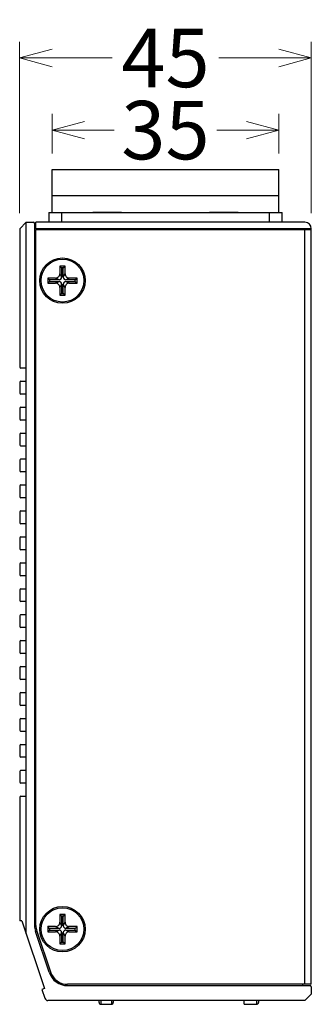
# Model space of a CAD drawing. Units: millimetres. Extents: x -339 to 433, y -245 to 218.
# Drawn here: x 4 to 49, y -53 to 99 of the extents above; entities that cross this region are included whole.
import ezdxf

# ---------------------------------------------------------------- set-up
doc = ezdxf.new("R2010")
doc.units = ezdxf.units.MM
doc.header["$PDMODE"] = 3
doc.header["$PDSIZE"] = 0.3125
doc.layers.get('0').update_dxf_attribs({"linetype": 'CONTINUOUS'})
doc.layers.get('Defpoints').update_dxf_attribs({"linetype": 'CONTINUOUS'})
doc.layers.add('Dim', color=12, linetype='CONTINUOUS', lineweight=13)
doc.styles.add('TP_DIM', font='isocp.shx', dxfattribs={"oblique": 10, "bigfont": 'gbcbig.shx'})
doc.dimstyles.new('TP_STDx50', dxfattribs={"dimscale": 50, "dimtxt": 0.18, "dimasz": 0.1, "dimexe": 0.05, "dimexo": 0.05, "dimgap": 0.05, "dimtad": 0, "dimtoh": 1, "dimdsep": 46, "dimtxsty": 'TP_DIM', "dimblk": 'OPEN30', "dimcen": 0, "dimclrd": 256, "dimclre": 256, "dimclrt": 11, "dimazin": 0, "dimtfac": 1, "dimtofl": 0, "dimtmove": 0, "dimatfit": 3, "dimldrblk": 'OPEN30', "dimfxl": 0, "dimtolj": 1, "dimtzin": 0, "dimlwd": 13, "dimlwe": 13, "dimarcsym": 0})

# ---------------------------------------------------------------- blocks, each defined once
blk = doc.blocks.new('_Open30')
at = {"color": 0, "linetype": 'ByBlock', "lineweight": -2}
for p, q in [((-1, 0.268), (0, 0)), ((0, 0), (-1, -0.268)), ((0, 0), (-1, 0))]:
    blk.add_line(p, q, dxfattribs=at)
blk = doc.blocks.new('*D1')
at = {"layer": 'Defpoints', "color": 0}
for p in [(4.25, 92.66), (4.25, 66.24), (49.25, 66.24)]:
    blk.add_point(p, dxfattribs=at)
at = {"layer": 'Dim', "lineweight": 13}
for p, q in [((4.25, 68.74), (4.25, 95.16)), ((49.25, 68.74), (49.25, 95.16)), ((9.25, 92.66), (18.52, 92.66)), ((44.25, 92.66), (34.98, 92.66))]:
    blk.add_line(p, q, dxfattribs=at)
at = {"layer": 'Dim', "lineweight": 13, "xscale": 5, "yscale": 5, "zscale": 5, "rotation": 180}
blk.add_blockref('_Open30', (4.25, 92.66), dxfattribs=at)
at = {"layer": 'Dim', "lineweight": 13, "xscale": 5, "yscale": 5, "zscale": 5}
blk.add_blockref('_Open30', (49.25, 92.66), dxfattribs=at)
at = {"layer": 'Dim', "color": 11, "insert": (26.75, 92.66), "char_height": 9, "attachment_point": 5, "style": 'TP_DIM'}
blk.add_mtext('\\A1;45', dxfattribs=at)
blk = doc.blocks.new('*D9')
at = {"layer": 'Defpoints', "color": 0}
for p in [(9.25, 81.54), (9.25, 75.46), (44.25, 75.46)]:
    blk.add_point(p, dxfattribs=at)
at = {"layer": 'Dim', "lineweight": 13}
for p, q in [((9.25, 77.96), (9.25, 84.04)), ((44.25, 77.96), (44.25, 84.04)), ((14.25, 81.54), (18.82, 81.54)), ((39.25, 81.54), (34.69, 81.54))]:
    blk.add_line(p, q, dxfattribs=at)
at = {"layer": 'Dim', "lineweight": 13, "xscale": 5, "yscale": 5, "zscale": 5, "rotation": 180}
blk.add_blockref('_Open30', (9.25, 81.54), dxfattribs=at)
at = {"layer": 'Dim', "lineweight": 13, "xscale": 5, "yscale": 5, "zscale": 5}
blk.add_blockref('_Open30', (44.25, 81.54), dxfattribs=at)
at = {"layer": 'Dim', "color": 11, "insert": (26.75, 81.54), "char_height": 9, "attachment_point": 5, "style": 'TP_DIM'}
blk.add_mtext('\\A1;35', dxfattribs=at)

msp = doc.modelspace()

# ---------------------------------------------------------------- linework, layer by layer
at = {"color": 7, "linetype": 'Continuous'}
for p, q in [((9.254, 68.835), (9.254, 75.455)), ((9.254, 75.455), (44.254, 75.455)), ((44.254, 68.835), (44.254, 75.455)), ((9.254, 71.455), (44.254, 71.455)), ((8.754, 68.835), (8.754, 67.335)), ((8.754, 68.835), (44.754, 68.835)), ((10.754, 67.335), (10.754, 68.835)), ((15.609, 68.835), (15.551, 68.885)), ((15.551, 68.885), (19.957, 68.885)), ((19.9, 68.835), (19.957, 68.885)), ((33.609, 68.835), (33.551, 68.885)), ((33.551, 68.885), (37.957, 68.885)), ((37.9, 68.835), (37.957, 68.885)), ((42.754, 68.835), (42.754, 67.335)), ((44.754, 67.335), (44.754, 68.835)), ((5.254, 67.335), (4.254, 66.335)), ((5.254, -42.4), (5.254, 67.335)), ((5.254, 67.335), (6.354, 67.335)), ((6.554, 67.135), (6.554, -41.07)), ((6.754, 66.335), (6.754, 67.335)), ((48.254, 67.335), (6.754, 67.335)), ((4.254, 66.335), (4.254, 45.035)), ((6.754, 65.835), (6.554, 65.835)), ((49.254, 66.335), (6.754, 66.335)), ((6.754, -41.07), (6.754, 66.235)), ((6.754, 66.235), (49.254, 66.235)), ((15.904, 66.235), (15.904, 66.335)), ((19.604, 66.235), (19.604, 66.335)), ((24.904, 66.235), (24.904, 66.335)), ((28.604, 66.235), (28.604, 66.335)), ((33.904, 66.235), (33.904, 66.335)), ((37.604, 66.235), (37.604, 66.335)), ((48.254, -50.165), (48.254, 66.335)), ((49.254, -50.165), (49.254, 66.335)), ((10.458, 60.582), (10.458, 59.393)), ((10.722, 60.318), (10.458, 60.582)), ((11.251, 60.582), (10.458, 60.582)), ((10.458, 59.393), (10.722, 58.864)), ((10.722, 60.318), (10.722, 58.864)), ((10.986, 60.318), (10.722, 60.318)), ((10.986, 60.318), (11.251, 60.582)), ((10.986, 58.864), (10.986, 60.318)), ((10.986, 58.864), (11.251, 59.393)), ((11.251, 59.393), (11.251, 60.582)), ((8.607, 58.732), (8.607, 57.939)), ((8.871, 58.467), (8.607, 58.732)), ((9.797, 58.732), (8.607, 58.732)), ((8.871, 58.203), (8.607, 57.939)), ((8.607, 57.939), (9.797, 57.939)), ((8.871, 58.467), (8.871, 58.203)), ((10.325, 58.467), (8.871, 58.467)), ((8.871, 58.203), (10.325, 58.203)), ((10.325, 58.467), (9.797, 58.732)), ((9.797, 57.939), (10.325, 58.203)), ((10.722, 57.806), (10.458, 57.278)), ((10.722, 57.806), (10.722, 56.352)), ((10.986, 56.352), (10.986, 57.806)), ((11.251, 57.278), (10.986, 57.806)), ((11.912, 58.732), (11.383, 58.467)), ((12.837, 58.467), (11.383, 58.467)), ((11.383, 58.203), (11.912, 57.939)), ((11.383, 58.203), (12.837, 58.203)), ((13.102, 58.732), (11.912, 58.732)), ((11.912, 57.939), (13.102, 57.939)), ((12.837, 58.467), (13.102, 58.732)), ((12.837, 58.203), (12.837, 58.467)), ((12.837, 58.203), (13.102, 57.939)), ((13.102, 57.939), (13.102, 58.732)), ((10.458, 57.278), (10.458, 56.088)), ((10.722, 56.352), (10.458, 56.088)), ((10.722, 56.352), (10.986, 56.352)), ((11.251, 56.088), (10.986, 56.352)), ((11.251, 56.088), (11.251, 57.278)), ((10.458, 56.088), (11.251, 56.088)), ((5.254, 44.835), (4.454, 44.835)), ((4.254, 42.635), (4.254, 41.035)), ((4.454, 42.835), (5.254, 42.835)), ((5.254, 40.835), (4.454, 40.835)), ((4.254, 38.635), (4.254, 37.035)), ((4.454, 38.835), (5.254, 38.835)), ((5.254, 36.835), (4.454, 36.835)), ((4.254, 34.635), (4.254, 33.035)), ((4.454, 34.835), (5.254, 34.835)), ((5.254, 32.835), (4.454, 32.835)), ((4.254, 30.635), (4.254, 29.035)), ((4.454, 30.835), (5.254, 30.835)), ((5.254, 28.835), (4.454, 28.835)), ((4.254, 26.635), (4.254, 25.035)), ((4.454, 26.835), (5.254, 26.835)), ((5.254, 24.835), (4.454, 24.835)), ((4.454, 22.835), (5.254, 22.835)), ((4.254, 22.635), (4.254, 21.035)), ((5.254, 20.835), (4.454, 20.835)), ((4.254, 18.635), (4.254, 17.035)), ((4.454, 18.835), (5.254, 18.835)), ((5.254, 16.835), (4.454, 16.835)), ((4.254, 14.635), (4.254, 13.035)), ((4.454, 14.835), (5.254, 14.835)), ((5.254, 12.835), (4.454, 12.835)), ((4.254, 10.635), (4.254, 9.035)), ((4.454, 10.835), (5.254, 10.835)), ((5.254, 8.835), (4.454, 8.835)), ((4.254, 6.635), (4.254, 5.035)), ((4.454, 6.835), (5.254, 6.835)), ((5.254, 4.835), (4.454, 4.835)), ((4.254, 2.635), (4.254, 1.035)), ((4.454, 2.835), (5.254, 2.835)), ((5.254, 0.835), (4.454, 0.835)), ((4.254, -1.365), (4.254, -2.965)), ((4.454, -1.165), (5.254, -1.165)), ((5.254, -3.165), (4.454, -3.165)), ((4.254, -5.365), (4.254, -6.965)), ((4.454, -5.165), (5.254, -5.165)), ((5.254, -7.165), (4.454, -7.165)), ((4.254, -9.365), (4.254, -10.965)), ((4.454, -9.165), (5.254, -9.165)), ((5.254, -11.165), (4.454, -11.165)), ((4.254, -13.365), (4.254, -14.965)), ((4.454, -13.165), (5.254, -13.165)), ((5.254, -15.165), (4.454, -15.165)), ((4.254, -17.365), (4.254, -18.965)), ((4.454, -17.165), (5.254, -17.165)), ((5.254, -19.165), (4.454, -19.165)), ((4.454, -21.165), (5.254, -21.165)), ((4.254, -21.365), (4.254, -40.391)), ((11.251, -39.418), (10.458, -39.418)), ((10.722, -39.682), (10.458, -39.418)), ((10.458, -39.418), (10.458, -40.607)), ((10.986, -39.682), (11.251, -39.418)), ((11.251, -40.607), (11.251, -39.418)), ((4.585, -40.391), (4.254, -40.391)), ((4.585, -40.391), (8.063, -50.826)), ((10.458, -40.607), (10.722, -41.136)), ((10.986, -39.682), (10.722, -39.682)), ((10.722, -39.682), (10.722, -41.136)), ((10.986, -41.136), (10.986, -39.682)), ((10.986, -41.136), (11.251, -40.607)), ((8.807, -48.314), (6.708, -42.018)), ((6.898, -41.955), (8.996, -48.25)), ((9.797, -41.268), (8.607, -41.268)), ((8.871, -41.533), (8.607, -41.268)), ((8.607, -41.268), (8.607, -42.061)), ((8.871, -41.797), (8.607, -42.061)), ((8.607, -42.061), (9.797, -42.061)), ((10.325, -41.533), (8.871, -41.533)), ((8.871, -41.533), (8.871, -41.797)), ((8.871, -41.797), (10.325, -41.797)), ((10.325, -41.533), (9.797, -41.268)), ((9.797, -42.061), (10.325, -41.797)), ((10.722, -42.194), (10.458, -42.722)), ((10.722, -42.194), (10.722, -43.648)), ((11.251, -42.722), (10.986, -42.194)), ((10.986, -43.648), (10.986, -42.194)), ((11.912, -41.268), (11.383, -41.533)), ((12.837, -41.533), (11.383, -41.533)), ((11.383, -41.797), (11.912, -42.061)), ((11.383, -41.797), (12.837, -41.797)), ((13.102, -41.268), (11.912, -41.268)), ((11.912, -42.061), (13.102, -42.061)), ((12.837, -41.533), (13.102, -41.268)), ((12.837, -41.797), (12.837, -41.533)), ((12.837, -41.797), (13.102, -42.061)), ((13.102, -42.061), (13.102, -41.268)), ((10.458, -42.722), (10.458, -43.912)), ((10.722, -43.648), (10.458, -43.912)), ((10.458, -43.912), (11.251, -43.912)), ((10.722, -43.648), (10.986, -43.648)), ((11.251, -43.912), (10.986, -43.648)), ((11.251, -43.912), (11.251, -42.722)), ((8.063, -50.826), (7.684, -50.953)), ((7.684, -50.953), (8.14, -52.323)), ((49.254, -50.165), (11.653, -50.165)), ((11.653, -50.365), (49.054, -50.365)), ((47.954, -50.365), (47.954, -50.165)), ((49.254, -50.565), (49.254, -51.665)), ((48.254, -52.665), (8.615, -52.665)), ((16.504, -52.946), (16.504, -52.665)), ((16.804, -53.246), (16.804, -52.665)), ((18.404, -52.665), (18.404, -53.246)), ((18.704, -52.665), (18.704, -52.946)), ((38.904, -53.246), (38.904, -52.665)), ((40.804, -52.665), (40.804, -53.246)), ((41.104, -52.665), (41.104, -52.946)), ((48.254, -52.665), (49.254, -51.665)), ((16.804, -53.246), (18.404, -53.246)), ((38.904, -53.246), (40.804, -53.246))]:
    msp.add_line(p, q, dxfattribs=at)
for centre, radius in [((10.854, 58.335), 3.5), ((10.854, 58.335), 3.305), ((10.854, -41.665), 3.5), ((10.854, -41.665), 3.305)]:
    msp.add_circle(centre, radius, dxfattribs=at)
for centre, radius, start, end in [((6.354, 67.135), 0.2, 0, 90), ((48.254, 66.335), 1, 0, 90), ((10.325, 58.864), 0.397, 270, 0), ((10.325, 57.806), 0.397, 0, 90), ((11.383, 58.864), 0.397, 180, 270), ((11.383, 57.806), 0.397, 90, 180), ((4.454, 45.035), 0.2, 180, 270), ((4.454, 42.635), 0.2, 90, 180), ((4.454, 41.035), 0.2, 180, 270), ((4.454, 38.635), 0.2, 90, 180), ((4.454, 37.035), 0.2, 180, 270), ((4.454, 34.635), 0.2, 90, 180), ((4.454, 33.035), 0.2, 180, 270), ((4.454, 30.635), 0.2, 90, 180), ((4.454, 29.035), 0.2, 180, 270), ((4.454, 26.635), 0.2, 90, 180), ((4.454, 25.035), 0.2, 180, 270), ((4.454, 22.635), 0.2, 90, 180), ((4.454, 21.035), 0.2, 180, 270), ((4.454, 18.635), 0.2, 90, 180), ((4.454, 17.035), 0.2, 180, 270), ((4.454, 14.635), 0.2, 90, 180), ((4.454, 13.035), 0.2, 180, 270), ((4.454, 10.635), 0.2, 90, 180), ((4.454, 9.035), 0.2, 180, 270), ((4.454, 6.635), 0.2, 90, 180), ((4.454, 5.035), 0.2, 180, 270), ((4.454, 2.635), 0.2, 90, 180), ((4.454, 1.035), 0.2, 180, 270), ((4.454, -1.365), 0.2, 90, 180), ((4.454, -2.965), 0.2, 180, 270), ((4.454, -5.365), 0.2, 90, 180), ((4.454, -6.965), 0.2, 180, 270), ((4.454, -9.365), 0.2, 90, 180), ((4.454, -10.965), 0.2, 180, 270), ((4.454, -13.365), 0.2, 90, 180), ((4.454, -14.965), 0.2, 180, 270), ((4.454, -17.365), 0.2, 90, 180), ((4.454, -18.965), 0.2, 180, 270), ((4.454, -21.365), 0.2, 90, 180), ((9.554, -41.07), 3, 180, 198.43495), ((9.554, -41.07), 2.8, 180, 198.43495), ((10.325, -41.136), 0.397, 270, 0), ((10.325, -42.194), 0.397, 0, 90), ((11.383, -41.136), 0.397, 180, 270), ((11.383, -42.194), 0.397, 90, 180), ((11.653, -47.365), 3, 198.43495, 270), ((11.653, -47.365), 2.8, 198.43495, 270), ((49.054, -50.565), 0.2, 0, 90), ((8.615, -52.165), 0.5, 198.43495, 270), ((16.804, -52.946), 0.3, 180, 270), ((18.404, -52.946), 0.3, 270, 0), ((40.804, -52.946), 0.3, 270, 0)]:
    msp.add_arc(centre, radius, start, end, dxfattribs=at)
for points in [[(9.797, 58.732), (9.883, 58.732), (10.056, 58.767), (10.277, 58.913), (10.422, 59.133), (10.458, 59.307), (10.458, 59.393)], [(11.251, 59.393), (11.251, 59.307), (11.286, 59.133), (11.432, 58.913), (11.653, 58.767), (11.826, 58.732), (11.912, 58.732)], [(10.458, 57.278), (10.458, 57.363), (10.422, 57.537), (10.277, 57.757), (10.056, 57.903), (9.883, 57.939), (9.797, 57.939)], [(11.912, 57.939), (11.826, 57.939), (11.653, 57.903), (11.432, 57.757), (11.286, 57.537), (11.251, 57.363), (11.251, 57.278)], [(9.797, -41.268), (9.883, -41.268), (10.056, -41.233), (10.277, -41.087), (10.422, -40.867), (10.458, -40.693), (10.458, -40.607)], [(11.251, -40.607), (11.251, -40.693), (11.286, -40.867), (11.432, -41.087), (11.653, -41.233), (11.826, -41.268), (11.912, -41.268)], [(10.458, -42.722), (10.458, -42.637), (10.422, -42.463), (10.277, -42.243), (10.056, -42.097), (9.883, -42.061), (9.797, -42.061)], [(11.912, -42.061), (11.826, -42.061), (11.653, -42.097), (11.432, -42.243), (11.286, -42.463), (11.251, -42.637), (11.251, -42.722)]]:
    msp.add_open_spline(points, degree=3, knots=[0, 0, 0, 0, 0.2500002, 0.5000003, 0.7500003, 1, 1, 1, 1], dxfattribs=at)

# ---------------------------------------------------------------- dimensions: what is measured, and where the dimension line sits
at = {"layer": 'Dim'}
for base, p1, p2, picture, middle in [((4.254, 92.66), (49.254, 66.235), (4.254, 66.235), '*D1', (26.754, 92.66)), ((9.254, 81.542), (44.254, 75.455), (9.254, 75.455), '*D9', (26.754, 81.542))]:
    dim = msp.add_linear_dim(base=base, p1=p1, p2=p2, dimstyle='TP_STDx50', dxfattribs=at)
    dim.commit()
    dim.dimension.update_dxf_attribs({"geometry": picture, "text_midpoint": middle})

doc.saveas('drawing.dxf')
